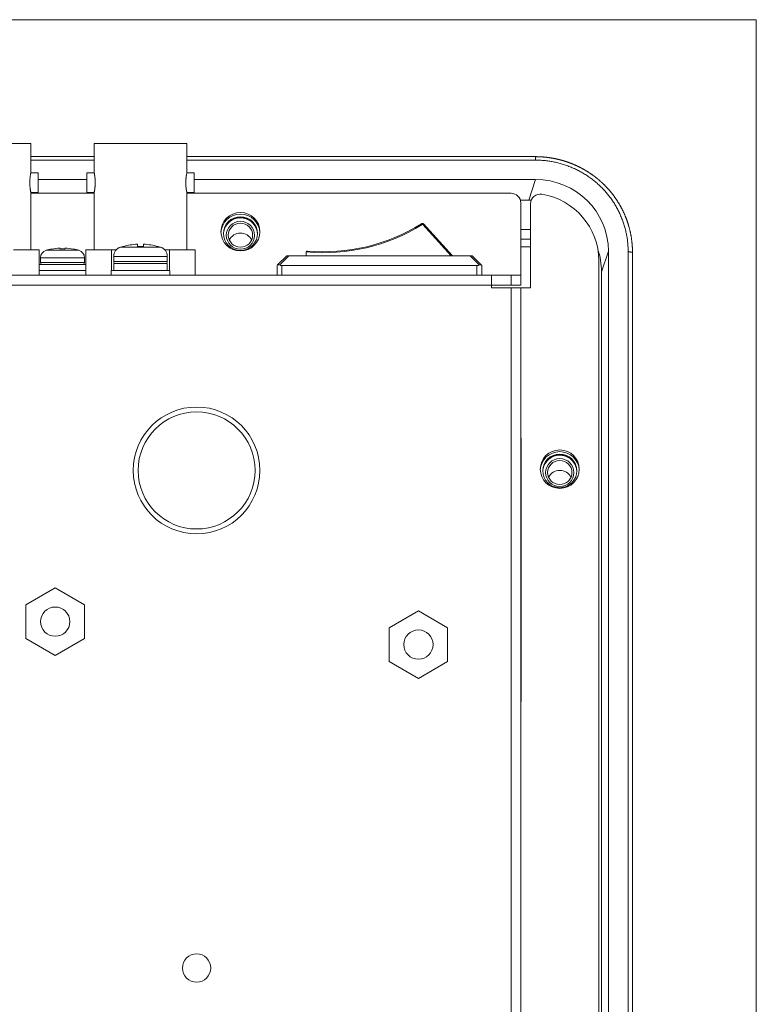
# Model space of a CAD drawing. Units: millimetres. Extents: x 56 to 531, y 56 to 373.
# Drawn here: x 493 to 531, y 194 to 245 of the extents above; entities that cross this region are included whole.
import ezdxf

# ---------------------------------------------------------------- set-up
doc = ezdxf.new("R2010")
doc.units = ezdxf.units.MM
doc.layers.add('1', color=7, linetype='Continuous', true_color=0xffffff)

msp = doc.modelspace()

# ---------------------------------------------------------------- linework, layer by layer
at = {"layer": '1', "color": 251, "linetype": 'Continuous', "lineweight": 18}
for q in [(390.71888, 244.66181), (530.62614, 143.74064)]:
    msp.add_line((530.62614, 244.66181), q, dxfattribs=at)
at = {"layer": '1', "color": 80, "linetype": 'Continuous', "lineweight": 18}
for p, q in [((488.67251, 238.31181), (493.42251, 238.31181)), ((493.42251, 236.8101), (493.42251, 238.31181)), ((496.67251, 238.31181), (496.67251, 236.8101)), ((496.67251, 238.31181), (501.42251, 238.31181)), ((501.42251, 236.81098), (501.42251, 238.31181)), ((493.4224, 237.6422), (496.6723, 237.6422)), ((496.6723, 237.46391), (493.4224, 237.46391)), ((501.42073, 237.6422), (519.29513, 237.6422)), ((519.29513, 237.46391), (501.42073, 237.46391)), ((493.79751, 236.81181), (493.42215, 236.81181)), ((493.79751, 235.81181), (493.79751, 236.81181)), ((496.29751, 235.81181), (496.29751, 236.81181)), ((496.67287, 236.81181), (496.29751, 236.81181)), ((501.79751, 236.81181), (501.42233, 236.81181)), ((501.79751, 235.81181), (501.79751, 236.81181)), ((493.79733, 236.47004), (496.29663, 236.47004)), ((501.79728, 236.47004), (519.307, 236.47004)), ((493.42108, 235.76562), (496.67174, 235.76562)), ((493.42233, 235.81181), (493.79751, 235.81181)), ((493.42251, 232.86181), (493.42251, 235.81265)), ((496.29751, 235.81181), (496.67268, 235.81181)), ((496.67251, 235.81265), (496.67251, 232.86181)), ((501.42131, 235.76562), (518.04751, 235.76562)), ((501.42215, 235.81181), (501.79751, 235.81181)), ((501.42251, 232.86181), (501.42251, 235.81353)), ((518.52468, 235.41782), (518.95267, 235.41782)), ((518.54751, 235.27321), (518.54751, 231.56181)), ((519.04751, 235.23189), (519.04751, 230.91181)), ((513.48692, 234.21181), (513.52859, 234.21181)), ((513.56559, 234.19545), (515.05071, 232.56181)), ((519.04747, 233.90519), (518.54737, 233.90519)), ((498.89176, 233.1549), (498.89176, 233.04055)), ((499.20326, 233.04055), (499.20326, 233.1549)), ((518.54736, 233.41279), (519.04742, 233.41279)), ((492.53054, 232.86181), (493.84751, 232.86181)), ((493.84751, 231.56182), (493.84751, 232.86181)), ((494.49751, 232.91098), (494.49751, 232.90827)), ((494.92126, 232.9565), (494.92126, 232.90827)), ((495.17376, 232.90827), (495.17376, 232.9565)), ((495.59751, 232.90827), (495.59751, 232.91098)), ((497.56448, 232.86181), (496.24751, 232.86181)), ((496.24751, 232.86181), (496.24751, 231.56182)), ((497.56448, 232.86181), (497.56448, 231.81185)), ((497.56448, 232.86181), (497.79727, 232.86181)), ((498.14751, 233.04414), (498.14751, 233.04055)), ((499.94751, 233.04055), (499.94751, 233.04414)), ((500.29775, 232.86181), (500.53054, 232.86181)), ((500.53054, 232.86181), (501.84751, 232.86181)), ((500.53054, 232.86181), (500.53054, 231.81185)), ((501.84751, 231.56182), (501.84751, 232.86181)), ((507.55071, 232.75705), (507.55071, 232.56181)), ((518.54749, 233.02157), (519.04732, 233.02157)), ((523.04273, 232.79107), (523.04273, 155.46496)), ((524.05193, 155.47665), (524.05193, 232.77938)), ((524.27611, 232.7369), (524.27611, 155.43417)), ((493.92251, 232.4587), (493.92251, 232.21182)), ((496.17251, 232.21182), (496.17251, 232.4587)), ((497.67251, 232.53139), (497.67251, 232.26183)), ((497.67251, 232.16183), (500.42251, 232.16183)), ((497.67251, 232.16183), (497.67251, 231.81183)), ((500.42251, 232.26183), (500.42251, 232.53139)), ((500.42251, 231.81183), (500.42251, 232.16183)), ((506.07904, 232.09015), (506.55071, 232.56181)), ((506.55071, 232.56181), (506.65677, 232.56181)), ((506.65677, 232.56181), (515.94464, 232.56181)), ((515.94464, 232.56181), (516.05071, 232.56181)), ((516.05071, 232.56181), (516.52238, 232.09015)), ((522.54751, 232.31879), (522.54751, 155.50268)), ((493.84748, 231.81182), (496.24753, 231.81182)), ((493.84751, 232.11182), (496.24751, 232.11182)), ((497.54751, 231.81183), (500.54751, 231.81183)), ((497.54751, 231.81183), (497.54751, 231.56183)), ((500.54751, 231.56183), (500.54751, 231.81183)), ((506.05071, 232.06181), (506.07904, 232.09015)), ((506.05071, 231.56181), (506.05071, 232.06181)), ((516.30071, 232.06181), (506.30071, 232.06181)), ((516.52238, 232.09015), (516.55071, 232.06181)), ((516.55071, 232.06181), (516.55071, 231.56181)), ((522.6884, 231.73885), (522.6884, 155.11063)), ((404.29751, 231.56181), (517.04751, 231.56181)), ((493.84748, 231.56182), (496.24753, 231.56182)), ((497.54751, 231.56183), (500.54751, 231.56183)), ((498.29751, 231.56183), (498.29751, 231.5618)), ((499.79751, 231.5618), (499.79751, 231.56183)), ((517.04751, 231.56181), (518.04751, 231.56181)), ((517.04751, 231.56181), (517.04751, 231.06181)), ((518.04751, 231.56181), (518.54751, 231.56181)), ((518.54751, 231.56181), (518.54751, 231.06181)), ((517.04751, 230.91181), (517.04751, 231.06181)), ((517.04751, 231.06181), (518.04751, 231.06181)), ((518.04751, 230.91181), (517.04751, 230.91181)), ((518.54751, 231.06181), (518.04751, 231.06181)), ((518.04751, 230.91181), (518.54751, 230.91181)), ((518.54751, 230.91181), (518.54751, 159.21583)), ((519.04751, 230.91181), (518.54751, 230.91181)), ((518.54751, 209.71181), (518.54751, 223.21181)), ((518.54751, 223.21181), (518.57251, 223.21181)), ((518.57251, 209.71181), (518.57251, 223.21181)), ((494.67251, 215.54387), (493.17251, 214.67784)), ((496.17251, 214.67784), (494.67251, 215.54387)), ((493.17251, 214.67784), (493.17251, 212.94579)), ((496.17251, 212.94579), (496.17251, 214.67784)), ((513.29751, 214.36886), (511.79751, 213.50284)), ((514.79751, 213.50284), (513.29751, 214.36886)), ((511.79751, 213.50284), (511.79751, 211.77079)), ((514.79751, 211.77079), (514.79751, 213.50284)), ((493.17251, 212.94579), (494.67251, 212.07976)), ((494.67251, 212.07976), (496.17251, 212.94579)), ((511.79751, 211.77079), (513.29751, 210.90476)), ((513.29751, 210.90476), (514.79751, 211.77079)), ((518.54751, 209.71181), (518.57251, 209.71181))]:
    msp.add_line(p, q, dxfattribs=at)
at = {"layer": '1', "color": 51, "linetype": 'Continuous', "lineweight": 13}
for p, q in [((518.95267, 235.41782), (519.307, 236.47004)), ((513.48692, 234.16181), (513.46051, 234.20426)), ((513.48692, 234.21181), (513.48692, 234.16181)), ((513.52859, 234.16181), (513.48692, 234.16181)), ((513.52859, 234.16181), (513.52859, 234.21181)), ((513.56559, 234.19545), (513.52859, 234.16181)), ((514.98314, 232.56181), (513.52859, 234.16181)), ((495.88405, 232.84283), (494.21097, 232.84283)), ((500.06834, 233.00965), (498.02668, 233.00965)), ((523.04273, 232.79107), (522.6884, 231.73885)), ((496.17251, 232.4587), (493.92251, 232.4587)), ((496.17251, 232.21182), (493.92251, 232.21182)), ((500.42251, 232.53139), (497.67251, 232.53139)), ((500.42251, 232.26183), (497.67251, 232.26183)), ((506.65677, 232.56181), (506.18511, 232.09015)), ((516.41631, 232.09015), (515.94464, 232.56181)), ((506.30071, 232.06181), (506.30071, 231.56181)), ((516.30071, 231.56181), (516.30071, 232.06181)), ((518.04751, 231.06181), (518.04751, 231.56181)), ((517.04751, 231.06181), (404.29751, 231.06181)), ((518.04751, 159.30399), (518.04751, 230.91181))]:
    msp.add_line(p, q, dxfattribs=at)
at = {"layer": '1', "color": 80, "linetype": 'Continuous', "lineweight": 18}
for centre, radius in [((501.92251, 221.56181), 3.25), ((501.92251, 221.56181), 3), ((494.67251, 213.81181), 0.75), ((513.29751, 212.63681), 0.75), ((501.92251, 196.06181), 0.725)]:
    msp.add_circle(centre, radius, dxfattribs=at)
at = {"layer": '1', "color": 51, "linetype": 'Continuous', "lineweight": 13}
msp.add_arc((508.44114, 242.26999), 9.55, 264.651286, 301.894338, dxfattribs=at)
at = {"layer": '1', "color": 80, "linetype": 'Continuous', "lineweight": 18}
for centre, radius, start, end in [((508.44114, 242.26999), 9.5, 264.951265, 301.894338), ((513.48692, 234.16181), 0.05, 90, 121.894338), ((513.52859, 234.16181), 0.05, 42.273689, 90), ((499.04751, 229.66183), 3.49653, 92.553035, 104.915715), ((499.04751, 229.66183), 3.49653, 75.084285, 87.446965), ((494.32251, 232.4587), 0.4, 106.191352, 180), ((495.04751, 229.96182), 3, 100.563978, 106.191352), ((495.04751, 229.96182), 2.99734, 92.41405, 100.573452), ((495.04751, 229.96182), 2.94915, 87.54648, 92.45352), ((495.04751, 229.96182), 2.99734, 79.426548, 87.58595), ((495.04751, 229.96182), 3, 73.808648, 79.436022), ((495.77251, 232.4587), 0.4, 0, 73.808648), ((498.17251, 232.53139), 0.5, 106.957763, 180), ((499.04751, 229.66183), 3.5, 104.900597, 106.957763), ((499.04751, 229.66183), 3.38231, 87.360685, 92.639315), ((499.04751, 229.66183), 3.5, 73.042237, 75.099403), ((499.92251, 232.53139), 0.5, 0, 73.042237), ((507.60071, 232.75705), 0.05, 174.801275, 180), ((494.02251, 232.21182), 0.1, 180, 270), ((496.07251, 232.21182), 0.1, 270, 0), ((497.77251, 232.26183), 0.1, 180, 270), ((500.32251, 232.26183), 0.1, 270, 0), ((506.30071, 232.31181), 0.25, 242.457603, 270), ((516.30071, 232.31181), 0.25, 270, 297.542397)]:
    msp.add_arc(centre, radius, start, end, dxfattribs=at)
for centre, major_axis, ratio, start_param, end_param in [((519.27841, 232.76291), (3.66816, 0.86), 0.983055, 6.05666372, 7.61986385), ((518.04751, 235.27321), (-0.5, 0), 0.984808, 3.14159265, 4.71238898), ((519.54751, 235.23189), (-0.5, 0), 0.984808, 4.5449409, 6.28318531), ((519.04751, 232.31879), (-3.5, 0), 0.984808, 3.14159265, 4.5449409), ((518.92408, 231.71069), (3.66816, 0.86), 0.983055, 1.30187286, 1.33667855), ((504.17251, 233.70806), (1, 0), 0.984808, 1.57079592, 3.0974133), ((504.17251, 233.70806), (1, 0), 0.984808, 0.04408002, 1.57079592), ((504.17251, 233.65899), (-0.875, 0), 0.984808, 3.16682342, 6.25805271), ((504.17251, 233.65899), (-0.875, 0), 0.984808, 3.16682342, 6.25805271), ((504.17251, 233.64165), (0.875, 0), 0.984808, 2.77942548, 3.10624976), ((504.17251, 233.112), (0.625, 0), 0.984808, 0.42136612, 2.72012766), ((518.92408, 231.71069), (3.66816, 0.86), 0.983055, 6.05666372, 6.37760836), ((520.54751, 221.53963), (-1, 0), 0.984808, 3.18577179, 6.23910507), ((520.54751, 221.49661), (-0.875, 0), 0.984808, 3.16682342, 6.25805271), ((520.54751, 221.49661), (-0.875, 0), 0.984808, 3.16682342, 6.25805271), ((520.54751, 221.47925), (0.875, 0), 0.984808, 2.77942548, 3.10624976), ((520.54751, 220.94962), (0.625, 0), 0.984808, 0.42136612, 2.72012766)]:
    msp.add_ellipse(centre, major_axis=major_axis, ratio=ratio, start_param=start_param, end_param=end_param, dxfattribs=at)
for centre, major_axis in [((504.17251, 233.79488), (-1, 0)), ((504.17251, 233.7024), (-0.875, 0)), ((504.17251, 233.6156), (-0.625, 0)), ((520.54751, 221.62645), (-1, 0)), ((520.54751, 221.54003), (0.875, 0)), ((520.54751, 221.4532), (-0.625, 0))]:
    msp.add_ellipse(centre, major_axis=major_axis, ratio=0.984808, dxfattribs=at)
at = {"layer": '1', "color": 51, "linetype": 'Continuous', "lineweight": 13}
for centre in [(504.17251, 233.64165), (520.54751, 221.47925)]:
    msp.add_ellipse(centre, major_axis=(0.875, 0), ratio=0.984808, start_param=0.03524516, end_param=2.77942664, dxfattribs=at)
for centre in [(504.17251, 233.6156), (520.54751, 221.4532)]:
    msp.add_ellipse(centre, major_axis=(-0.725, 0), ratio=0.984808, dxfattribs=at)
for points in [[(519.29513, 237.46391), (519.29513, 237.6422)], [(524.27611, 232.7369), (524.05193, 232.77938)]]:
    msp.add_open_spline(points, degree=1, dxfattribs=at)
at = {"layer": '1', "color": 80, "linetype": 'Continuous', "lineweight": 18}
for points, degree, knots in [([(519.29513, 237.6422), (519.30365, 237.64218), (519.32069, 237.64214), (519.34624, 237.64191), (519.37177, 237.64157), (519.39729, 237.6411), (519.42278, 237.6405), (519.44826, 237.63977), (519.47371, 237.63892), (519.49915, 237.63794), (519.52456, 237.63683), (519.54995, 237.6356), (519.57532, 237.63424), (519.60066, 237.63275), (519.62599, 237.63114), (519.65128, 237.6294), (519.67655, 237.62754), (519.7018, 237.62556), (519.72702, 237.62345), (519.75221, 237.62121), (519.77738, 237.61886), (519.80251, 237.61637), (519.82762, 237.61377), (519.8527, 237.61104), (519.87775, 237.60819), (519.90277, 237.60522), (519.92775, 237.60212), (519.95271, 237.59891), (519.97763, 237.59557), (520.00252, 237.59211), (520.02737, 237.58853), (520.0522, 237.58483), (520.07698, 237.58101), (520.10173, 237.57707), (520.12645, 237.57301), (520.15113, 237.56883), (520.17577, 237.56454), (520.20037, 237.56012), (520.22494, 237.55559), (520.24946, 237.55094), (520.27395, 237.54617), (520.2984, 237.54128), (520.3228, 237.53628), (520.34717, 237.53116), (520.37149, 237.52592), (520.39577, 237.52057), (520.42001, 237.5151), (520.44421, 237.50952), (520.46836, 237.50382), (520.49247, 237.49801), (520.51653, 237.49209), (520.54054, 237.48605), (520.56452, 237.4799), (520.58844, 237.47363), (520.61232, 237.46725), (520.63615, 237.46077), (520.65993, 237.45416), (520.68366, 237.44745), (520.70735, 237.44063), (520.73098, 237.43369), (520.75457, 237.42665), (520.7781, 237.41949), (520.80158, 237.41223), (520.82501, 237.40486), (520.84839, 237.39738), (520.87172, 237.38979), (520.89499, 237.38209), (520.91821, 237.37428), (520.94138, 237.36637), (520.96449, 237.35835), (520.98755, 237.35022), (521.01055, 237.34199), (521.03349, 237.33365), (521.05638, 237.32521), (521.07921, 237.31667), (521.10199, 237.30801), (521.1247, 237.29926), (521.14736, 237.2904), (521.16996, 237.28144), (521.1925, 237.27237), (521.21498, 237.26321), (521.2374, 237.25394), (521.25976, 237.24457), (521.28206, 237.2351), (521.3043, 237.22552), (521.32648, 237.21585), (521.34859, 237.20608), (521.37064, 237.19621), (521.39263, 237.18624), (521.41455, 237.17617), (521.43641, 237.16601), (521.45821, 237.15574), (521.47994, 237.14538), (521.50161, 237.13492), (521.52321, 237.12437), (521.54474, 237.11372), (521.56621, 237.10297), (521.58761, 237.09213), (521.60894, 237.0812), (521.63021, 237.07017), (521.65141, 237.05905), (521.67254, 237.04783), (521.6936, 237.03652), (521.71459, 237.02512), (521.73552, 237.01363), (521.75637, 237.00205), (521.77715, 236.99037), (521.79786, 236.97861), (521.8185, 236.96675), (521.83907, 236.95481), (521.85957, 236.94277), (521.88, 236.93065), (521.90035, 236.91844), (521.92063, 236.90614), (521.94084, 236.89375), (521.96097, 236.88128), (521.98104, 236.86872), (522.00102, 236.85607), (522.02093, 236.84334), (522.04077, 236.83053), (522.06053, 236.81763), (522.08022, 236.80464), (522.09983, 236.79157), (522.11937, 236.77842), (522.13882, 236.76519), (522.15821, 236.75187), (522.17751, 236.73847), (522.19674, 236.72499), (522.21589, 236.71143), (522.23496, 236.69779), (522.25395, 236.68407), (522.27287, 236.67027), (522.2917, 236.65639), (522.31046, 236.64243), (522.32914, 236.6284), (522.34774, 236.61428), (522.36625, 236.60009), (522.38469, 236.58583), (522.40305, 236.57148), (522.42133, 236.55707), (522.43952, 236.54257), (522.45764, 236.528), (522.47567, 236.51336), (522.49362, 236.49864), (522.51149, 236.48385), (522.52927, 236.46899), (522.54698, 236.45406), (522.5646, 236.43905), (522.58214, 236.42397), (522.59959, 236.40882), (522.61696, 236.3936), (522.63425, 236.37831), (522.65145, 236.36295), (522.66857, 236.34753), (522.6856, 236.33203), (522.70255, 236.31647), (522.71942, 236.30083), (522.7362, 236.28514), (522.75289, 236.26937), (522.7695, 236.25354), (522.78602, 236.23764), (522.80246, 236.22168), (522.82368, 236.20087), (522.84962, 236.1751), (522.88015, 236.14423), (522.91044, 236.11306), (522.94048, 236.08158), (522.97028, 236.04981), (522.99983, 236.01774), (523.02912, 235.98537), (523.05816, 235.9527), (523.08694, 235.91975), (523.11545, 235.8865), (523.1437, 235.85296), (523.17168, 235.81913), (523.19938, 235.78502), (523.2268, 235.75062), (523.25395, 235.71594), (523.28081, 235.68098), (523.30739, 235.64574), (523.33367, 235.61022), (523.35967, 235.57443), (523.38536, 235.53836), (523.41076, 235.50202), (523.43585, 235.46542), (523.46064, 235.42855), (523.48512, 235.39141), (523.50928, 235.35401), (523.53313, 235.31636), (523.55666, 235.27844), (523.57987, 235.24027), (523.60275, 235.20185), (523.62531, 235.16317), (523.64753, 235.12425), (523.66942, 235.08508), (523.69097, 235.04567), (523.71218, 235.00602), (523.73304, 234.96613), (523.75356, 234.92601), (523.77373, 234.88566), (523.79354, 234.84507), (523.813, 234.80426), (523.83211, 234.76322), (523.85084, 234.72196), (523.86922, 234.68049), (523.88722, 234.63879), (523.90486, 234.59689), (523.92212, 234.55477), (523.939, 234.51245), (523.95551, 234.46993), (523.97163, 234.4272), (523.98737, 234.38428), (524.00272, 234.34116), (524.01768, 234.29786), (524.03225, 234.25436), (524.04642, 234.21068), (524.0602, 234.16682), (524.07357, 234.12278), (524.08654, 234.07857), (524.0991, 234.03418), (524.11125, 233.98963), (524.12299, 233.94491), (524.13432, 233.90004), (524.14523, 233.855), (524.15572, 233.80981), (524.16579, 233.76447), (524.17543, 233.71899), (524.18465, 233.67336), (524.19345, 233.6276), (524.20181, 233.5817), (524.20973, 233.53567), (524.21722, 233.48951), (524.22428, 233.44322), (524.23089, 233.39682), (524.23707, 233.3503), (524.24279, 233.30367), (524.24808, 233.25694), (524.25291, 233.21009), (524.2573, 233.16315), (524.26123, 233.11612), (524.2647, 233.06899), (524.26773, 233.02177), (524.27029, 232.97447), (524.2724, 232.92709), (524.27404, 232.87964), (524.27521, 232.83212), (524.27596, 232.78453), (524.27606, 232.75278), (524.27611, 232.7369)], 3, [0, 0, 0, 0, 0.00326691, 0.00653176, 0.00979455, 0.01305528, 0.01631397, 0.01957059, 0.02282517, 0.02607769, 0.02932816, 0.03257657, 0.03582294, 0.03906726, 0.04230952, 0.04554974, 0.04878791, 0.05202404, 0.05525811, 0.05849015, 0.06172013, 0.06494807, 0.06817397, 0.07139783, 0.07461964, 0.07783942, 0.08105715, 0.08427284, 0.0874865, 0.09069811, 0.09390769, 0.09711523, 0.10032074, 0.10352421, 0.10672564, 0.10992505, 0.11312241, 0.11631775, 0.11951106, 0.12270233, 0.12589158, 0.12907879, 0.13226398, 0.13544714, 0.13862827, 0.14180738, 0.14498446, 0.14815952, 0.15133255, 0.15450356, 0.15767255, 0.16083952, 0.16400446, 0.16716739, 0.17032829, 0.17348718, 0.17664405, 0.17979891, 0.18295175, 0.18610257, 0.18925138, 0.19239818, 0.19554296, 0.19868573, 0.20182649, 0.20496524, 0.20810198, 0.21123671, 0.21436943, 0.21750015, 0.22062886, 0.22375556, 0.22688026, 0.23000296, 0.23312365, 0.23624234, 0.23935903, 0.24247372, 0.24558641, 0.2486971, 0.25180579, 0.25491248, 0.25801718, 0.26111988, 0.26422059, 0.2673193, 0.27041602, 0.27351075, 0.27660348, 0.27969423, 0.28278298, 0.28586975, 0.28895453, 0.29203732, 0.29511812, 0.29819694, 0.30127378, 0.30434863, 0.30742149, 0.31049238, 0.31356128, 0.31662821, 0.31969315, 0.32275611, 0.3258171, 0.32887611, 0.33193315, 0.3349882, 0.33804129, 0.3410924, 0.34414154, 0.3471887, 0.3502339, 0.35327712, 0.35631838, 0.35935767, 0.36239499, 0.36543034, 0.36846373, 0.37149515, 0.37452461, 0.37755211, 0.38057764, 0.38360122, 0.38662283, 0.38964248, 0.39266018, 0.39567592, 0.3986897, 0.40170152, 0.40471139, 0.40771931, 0.41072527, 0.41372929, 0.41673135, 0.41973146, 0.42272962, 0.42572583, 0.42872009, 0.43171241, 0.43470278, 0.43769121, 0.4406777, 0.44366224, 0.44664484, 0.44962549, 0.45260421, 0.45558099, 0.45855583, 0.46152874, 0.4644997, 0.46746874, 0.47043583, 0.473401, 0.47636423, 0.47932553, 0.4822849, 0.48524234, 0.48819785, 0.49115143, 0.49410309, 0.49705282, 0.50000062, 0.50558498, 0.51117626, 0.51677448, 0.52237963, 0.52799173, 0.53361079, 0.5392368, 0.54486978, 0.55050973, 0.55615666, 0.56181057, 0.56747148, 0.57313938, 0.57881429, 0.5844962, 0.59018513, 0.59588109, 0.60158407, 0.60729409, 0.61301115, 0.61873525, 0.62446641, 0.63020463, 0.63594991, 0.64170227, 0.6474617, 0.65322821, 0.65900182, 0.66478252, 0.67057032, 0.67636523, 0.68216725, 0.68797639, 0.69379265, 0.69961605, 0.70544658, 0.71128426, 0.71712908, 0.72298105, 0.72884019, 0.73470649, 0.74057996, 0.74646061, 0.75234844, 0.75824345, 0.76414566, 0.77005507, 0.77597169, 0.78189551, 0.78782655, 0.79376481, 0.79971029, 0.80566301, 0.81162297, 0.81759016, 0.82356461, 0.82954631, 0.83553527, 0.84153149, 0.84753498, 0.85354575, 0.85956379, 0.86558912, 0.87162175, 0.87766166, 0.88370888, 0.88976341, 0.89582524, 0.9018944, 0.90797087, 0.91405467, 0.9201458, 0.92624427, 0.93235009, 0.93846324, 0.94458375, 0.95071162, 0.95684685, 0.96298945, 0.96913941, 0.97529676, 0.98146148, 0.9876336, 0.9938131, 1, 1, 1, 1]), ([(524.05193, 232.77938), (524.05567, 233.70061), (523.68861, 234.57319), (523.32337, 235.44144), (521.99906, 236.7459), (521.11662, 237.10611), (520.23106, 237.46759), (519.29513, 237.46391)], 2, [0, 0, 0, 0.25, 0.25, 0.5, 0.75, 0.75, 1, 1, 1]), ([(493.36928, 236.31181), (493.36928, 236.34495), (493.36999, 236.37751), (493.37201, 236.42552), (493.37284, 236.44139), (493.37431, 236.46499), (493.37484, 236.47284), (493.37597, 236.48836), (493.37656, 236.49602), (493.37968, 236.53384), (493.38262, 236.56252), (493.38665, 236.59644), (493.38748, 236.60313), (493.38915, 236.61631), (493.39001, 236.62281), (493.39258, 236.64184), (493.39432, 236.65392), (493.39951, 236.6884), (493.40295, 236.70906), (493.40698, 236.73191), (493.40777, 236.73633), (493.4093, 236.74478), (493.41153, 236.75688), (493.41487, 236.7743), (493.41707, 236.78534), (493.41852, 236.7925), (493.41896, 236.7947), (493.41979, 236.79872), (493.42016, 236.80054), (493.42182, 236.8086), (493.4225, 236.81179), (493.42251, 236.81182), (493.42251, 236.81181), (493.42251, 236.81181)], 3, [0, 0, 0, 0, 0.12489109, 0.12489109, 0.18733664, 0.18733664, 0.21855941, 0.21855941, 0.24978219, 0.24978219, 0.37467328, 0.37467328, 0.40589606, 0.40589606, 0.43711883, 0.43711883, 0.49956438, 0.49956438, 0.62445547, 0.62445547, 0.65567824, 0.65567824, 0.68690102, 0.74934656, 0.81179211, 0.81179211, 0.84301488, 0.84301488, 0.87423766, 0.87423766, 0.99912875, 0.99912875, 1, 1, 1, 1]), ([(496.67251, 236.81181), (496.67251, 236.81181), (496.67251, 236.81181), (496.67251, 236.81182), (496.67267, 236.81103), (496.67318, 236.80861), (496.67339, 236.80759), (496.6739, 236.80517), (496.67419, 236.80377), (496.67584, 236.79577), (496.67778, 236.7863), (496.68085, 236.77059), (496.68149, 236.76725), (496.68284, 236.7602), (496.68494, 236.7491), (496.68876, 236.72813), (496.69207, 236.70876), (496.69462, 236.69325), (496.69548, 236.68792), (496.69721, 236.67691), (496.69809, 236.67123), (496.70246, 236.64221), (496.70591, 236.61706), (496.71073, 236.57652), (496.71228, 236.56253), (496.71448, 236.54081), (496.7152, 236.53343), (496.71656, 236.51857), (496.71721, 236.51108), (496.72032, 236.47333), (496.7223, 236.44216), (496.724, 236.40199), (496.7243, 236.3939), (496.72482, 236.37758), (496.72504, 236.36935), (496.72556, 236.34473), (496.72574, 236.32836), (496.72574, 236.27934), (496.72505, 236.24679), (496.72335, 236.20628), (496.72297, 236.19821), (496.72214, 236.18225), (496.72078, 236.15855), (496.71799, 236.12018), (496.71527, 236.09067), (496.71235, 236.06176), (496.71079, 236.04756), (496.70594, 236.00676), (496.70249, 235.98164), (496.69815, 235.95281), (496.69728, 235.94717), (496.69555, 235.93616), (496.69468, 235.93077), (496.69211, 235.91511), (496.69045, 235.90538), (496.68566, 235.87822), (496.68275, 235.86281), (496.67967, 235.84703), (496.67908, 235.84404), (496.67798, 235.83847), (496.67642, 235.83072), (496.67438, 235.82076), (496.67337, 235.81592), (496.67286, 235.81348), (496.67273, 235.81286), (496.67255, 235.81203), (496.67251, 235.81182), (496.67251, 235.81181)], 3, [0, 0, 0, 0, 0.00023875, 0.00023875, 0.03148235, 0.03148235, 0.04710415, 0.04710415, 0.06272595, 0.06272595, 0.12521315, 0.12521315, 0.14083495, 0.14083495, 0.15645675, 0.18770036, 0.21894396, 0.21894396, 0.23456576, 0.23456576, 0.25018756, 0.25018756, 0.31267476, 0.31267476, 0.34391837, 0.34391837, 0.35954017, 0.35954017, 0.37516197, 0.37516197, 0.43764917, 0.43764917, 0.45327097, 0.45327097, 0.46889277, 0.46889277, 0.50013637, 0.50013637, 0.56262358, 0.56262358, 0.57824538, 0.57824538, 0.59386718, 0.62511078, 0.65635438, 0.65635438, 0.68759799, 0.68759799, 0.75008519, 0.75008519, 0.76570699, 0.76570699, 0.78132879, 0.78132879, 0.81257239, 0.81257239, 0.8750596, 0.8750596, 0.8906814, 0.8906814, 0.9063032, 0.9375468, 0.9687904, 0.9687904, 0.9844122, 0.9844122, 1, 1, 1, 1]), ([(501.42251, 235.81182), (501.42251, 235.81181), (501.42251, 235.81181), (501.42251, 235.8118), (501.42234, 235.8126), (501.42183, 235.81502), (501.42162, 235.81604), (501.42112, 235.81846), (501.42083, 235.81986), (501.41917, 235.82786), (501.41724, 235.83733), (501.41417, 235.85303), (501.41353, 235.85638), (501.41218, 235.86343), (501.41008, 235.87453), (501.40626, 235.89549), (501.40295, 235.91486), (501.4004, 235.93038), (501.39954, 235.93571), (501.3978, 235.94672), (501.39693, 235.9524), (501.39256, 235.98142), (501.38911, 236.00656), (501.38428, 236.04711), (501.38273, 236.0611), (501.38054, 236.08282), (501.37982, 236.0902), (501.37846, 236.10506), (501.3778, 236.11255), (501.3747, 236.1503), (501.37272, 236.18146), (501.37102, 236.22164), (501.37072, 236.22973), (501.3702, 236.24605), (501.36998, 236.25428), (501.36946, 236.2789), (501.36928, 236.29527), (501.36928, 236.34429), (501.36997, 236.37683), (501.37166, 236.41735), (501.37204, 236.42542), (501.37288, 236.44137), (501.37424, 236.46508), (501.37703, 236.50345), (501.37974, 236.53296), (501.38266, 236.56187), (501.38423, 236.57607), (501.38908, 236.61687), (501.39253, 236.64199), (501.39687, 236.67082), (501.39773, 236.67646), (501.39947, 236.68747), (501.40034, 236.69286), (501.4029, 236.70852), (501.40457, 236.71825), (501.40935, 236.74541), (501.41226, 236.76081), (501.41534, 236.7766), (501.41593, 236.77959), (501.41704, 236.78516), (501.41859, 236.79291), (501.42063, 236.80286), (501.42165, 236.80771), (501.42216, 236.81015), (501.42229, 236.81077), (501.42246, 236.8116), (501.42251, 236.81181), (501.42251, 236.81181)], 3, [0, 0, 0, 0, 0.00023876, 0.00023876, 0.03148236, 0.03148236, 0.04710416, 0.04710416, 0.06272596, 0.06272596, 0.12521316, 0.12521316, 0.14083497, 0.14083497, 0.15645677, 0.18770037, 0.21894397, 0.21894397, 0.23456577, 0.23456577, 0.25018757, 0.25018757, 0.31267477, 0.31267477, 0.34391838, 0.34391838, 0.35954018, 0.35954018, 0.37516198, 0.37516198, 0.43764918, 0.43764918, 0.45327098, 0.45327098, 0.46889278, 0.46889278, 0.50013638, 0.50013638, 0.56262359, 0.56262359, 0.57824539, 0.57824539, 0.59386719, 0.62511079, 0.65635439, 0.65635439, 0.687598, 0.687598, 0.7500852, 0.7500852, 0.765707, 0.765707, 0.7813288, 0.7813288, 0.8125724, 0.8125724, 0.87505961, 0.87505961, 0.89068141, 0.89068141, 0.90630321, 0.93754681, 0.96879041, 0.96879041, 0.98441221, 0.98441221, 1, 1, 1, 1]), ([(493.42251, 235.81182), (493.42251, 235.81181), (493.42251, 235.81181), (493.42251, 235.81179), (493.42183, 235.81501), (493.41986, 235.82454), (493.41904, 235.82851), (493.4176, 235.83569), (493.41708, 235.83828), (493.41597, 235.84382), (493.41539, 235.84677), (493.41234, 235.86242), (493.40944, 235.87775), (493.40463, 235.90501), (493.40295, 235.91486), (493.39954, 235.93561), (493.39608, 235.95747), (493.39262, 235.98152), (493.39007, 236.00039), (493.38922, 236.00682), (493.38754, 236.01995), (493.38671, 236.02668), (493.38264, 236.06087), (493.3797, 236.08959), (493.37598, 236.13469), (493.37486, 236.15006), (493.37337, 236.17364), (493.37291, 236.18161), (493.37207, 236.19763), (493.37169, 236.20567), (493.36999, 236.24599), (493.36928, 236.27868), (493.36928, 236.31181)], 3, [0, 0, 0, 0, 0.000068, 0.000068, 0.1250595, 0.1250595, 0.18755525, 0.18755525, 0.21880313, 0.21880313, 0.250051, 0.250051, 0.3750425, 0.3750425, 0.43753825, 0.43753825, 0.500034, 0.56252975, 0.56252975, 0.59377763, 0.59377763, 0.6250255, 0.6250255, 0.750017, 0.750017, 0.81251275, 0.81251275, 0.84376063, 0.84376063, 0.8750085, 0.8750085, 1, 1, 1, 1]), ([(507.55091, 232.76158), (507.55128, 232.76559), (507.55211, 232.76943), (507.55399, 232.77496), (507.55472, 232.77675), (507.55633, 232.78015), (507.55721, 232.78177), (507.55913, 232.78487), (507.56016, 232.78635), (507.56231, 232.78912), (507.56343, 232.79041), (507.56691, 232.79405), (507.56942, 232.79617), (507.57719, 232.80162), (507.58262, 232.80402), (507.59106, 232.80619), (507.59387, 232.80665), (507.59949, 232.80711), (507.60232, 232.8071), (507.60511, 232.80685)], 3, [0, 0, 0, 0, 0.125, 0.125, 0.1875, 0.1875, 0.25, 0.25, 0.3125, 0.3125, 0.375, 0.375, 0.5, 0.5, 0.75, 0.75, 0.875, 0.875, 1, 1, 1, 1]), ([(506.07904, 232.09015), (506.08459, 232.0957), (506.09108, 232.09975), (506.10238, 232.10387), (506.10645, 232.10491), (506.11493, 232.10628), (506.12378, 232.10696), (506.13337, 232.10628), (506.14085, 232.10524), (506.14339, 232.1048), (506.14848, 232.10377), (506.15104, 232.10316), (506.16392, 232.09974), (506.17446, 232.0957), (506.18511, 232.09015)], 3, [0, 0, 0, 0, 0.25, 0.25, 0.375, 0.375, 0.5, 0.625, 0.625, 0.6875, 0.6875, 0.75, 0.75, 1, 1, 1, 1]), ([(516.41631, 232.09015), (516.42696, 232.0957), (516.43753, 232.09975), (516.45305, 232.10387), (516.45821, 232.10491), (516.46813, 232.10628), (516.47769, 232.10696), (516.48656, 232.10628), (516.49295, 232.10524), (516.49503, 232.1048), (516.49904, 232.10377), (516.50098, 232.10316), (516.51035, 232.09974), (516.51682, 232.0957), (516.52238, 232.09015)], 3, [0, 0, 0, 0, 0.25, 0.25, 0.375, 0.375, 0.5, 0.625, 0.625, 0.6875, 0.6875, 0.75, 0.75, 1, 1, 1, 1])]:
    msp.add_open_spline(points, degree=degree, knots=knots, dxfattribs=at)

doc.saveas('drawing.dxf')
